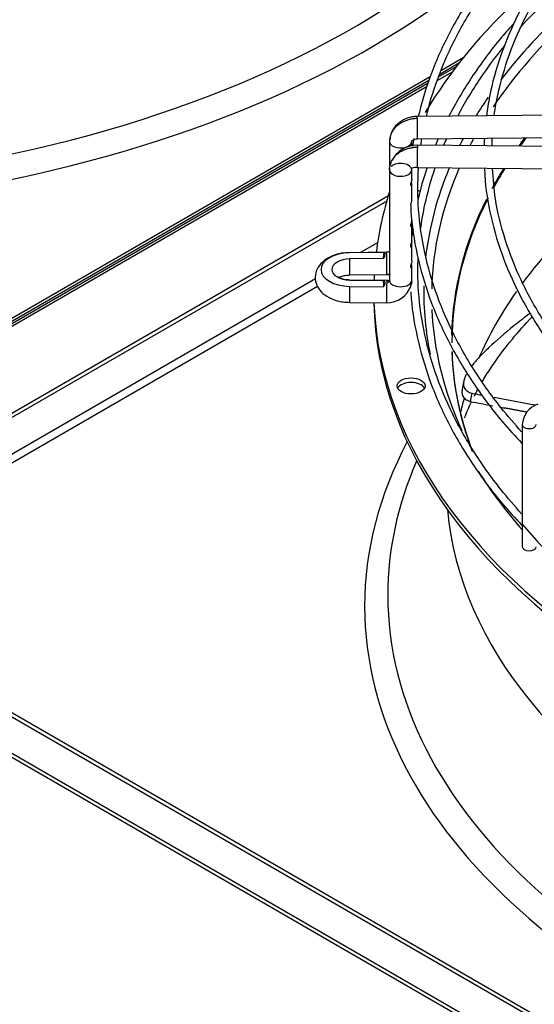
# Paper-space layout 'Layout1' of a CAD drawing. Units: inches. Extents: x 0 to 16.7, y -0.4 to 10.7.
# Drawn here: x 2.6 to 2.8, y 9.4 to 9.7 of the extents above; entities that cross this region are included whole.
import ezdxf

# ---------------------------------------------------------------- set-up
doc = ezdxf.new("R2010")
doc.units = ezdxf.units.IN
doc.header["$MEASUREMENT"] = 0
for name, color, linetype in [('0510F-3479_-_PAN', 7, 'Continuous'), ('0510F-3480_-_PAN', 7, 'Continuous'), ('118-00-11752_AF0', 7, 'Continuous'), ('A3G630-AR85-90', 7, 'Continuous'), ('Default', 7, 'Continuous'), ('MANIFOLD_SOLID_B', 7, 'Continuous')]:
    doc.layers.add(name, color=color, linetype=linetype)

# ---------------------------------------------------------------- blocks, each defined once
blk = doc.blocks.new('SE2')
at = {"layer": '0510F-3479_-_PAN', "color": 7, "linetype": 'Continuous'}
for p, q in [((2.776324993006438, 9.686048625413223), (2.781730673807535, 9.689169596678889)), ((2.776865746772453, 9.687381450471758), (2.783104126331966, 9.690983180589749)), ((2.231522725460088, 9.372527510316417), (2.773174831489194, 9.685250499539412)), ((2.233696115278077, 9.372761696786725), (2.772830137037848, 9.68403086937898))]:
    blk.add_line(p, q, dxfattribs=at)
at = {"layer": '0510F-3480_-_PAN', "color": 7, "linetype": 'Continuous'}
for p, q in [((2.783997649004985, 9.69213694409939), (2.777241297927073, 9.688236162985818)), ((2.78548759991987, 9.694017788387338), (2.77784217977447, 9.689603703008325)), ((2.773902479024413, 9.687329115719754), (2.227990967005858, 9.372146957302162)), ((2.773390265521284, 9.686012768389677), (2.230164356823849, 9.37238114377247))]:
    blk.add_line(p, q, dxfattribs=at)
at = {"layer": '118-00-11752_AF0', "color": 7, "linetype": 'Continuous'}
for p, q in [((2.557045480461206, 9.528819483318259), (2.759100283026369, 9.645475877970298)), ((2.758527650474435, 9.643537991678183), (2.558437422943857, 9.528015844951204)), ((2.755294434379553, 9.628813079622578), (2.749320754943516, 9.625364174192129)), ((2.733352213115925, 9.616144732269404), (2.547301883082652, 9.508728524141889)), ((2.734133018885933, 9.613380977222683), (2.545603713253818, 9.50453353186586)), ((3.069778440705058, 9.20535504057872), (2.557045480461207, 9.501381553197866)), ((2.558437422943858, 9.502185191564921), (3.071170383187709, 9.206158678945775)), ((3.080913980566263, 9.186067719769405), (2.545909940600001, 9.494952446261427)), ((2.54518121349682, 9.494041665407103), (3.08327536577659, 9.18337286173905))]:
    blk.add_line(p, q, dxfattribs=at)
for centre, major_axis, ratio, start_param, end_param in [((2.51013221268038, 9.880862364933204), (0.3139763779527557, 3.824587191129969e-16), 0.5773502691895587, 3.193192876579172, 6.231585084192598), ((2.51013221268038, 9.841378620441889), (-0.334633923979626, -7.410927347978483e-16), 0.5773502691895579, 0, 2.657927377282924), ((2.51013221268038, 9.83746589311224), (-0.3428074819435038, -6.437311667653505e-16), 0.5773502691895586, 5.722644091193018e-15, 2.614331279308784), ((3.093540385216582, 9.609950120715032), (-0.3191750999246065, 1.365923996832132e-17), 0.5773502691895586, 5.519354954939907, 5.912075142042779), ((3.093540385216582, 9.61153712230465), (0.3395669291338584, 1.639108796198558e-16), 0.577350269189559, 2.578595715568829, 2.813442164449611), ((3.093540385216582, 9.61153712230465), (0.3219500805057088, 5.344572470187799e-16), 0.5773502691895595, -3.711316886456297, -3.555875621646945), ((3.093540385216582, 9.61153712230465), (0.3219500805057088, 5.344572470187799e-16), 0.5773502691895595, -3.519909989058898, -3.481895494707179), ((3.093540385216582, 9.61153712230465), (0.3219500805057088, 5.344572470187799e-16), 0.5773502691895595, -3.437044833818197, -3.422713937066175), ((3.093540385216582, 9.609950120715032), (-0.3191750999246065, 1.365923996832132e-17), 0.5773502691895586, -0.3073314953086834, -0.292411421186709), ((3.093540385216582, 9.594123191961017), (-0.312126390898622, -5.207980070504585e-16), 0.5773502691895585, -0.4094924842464245, -0.3916037162860615), ((3.093540385216582, 9.593573916286653), (0.312007874015748, 8.230481746077763e-16), 0.5773502691895591, -3.554609095831531, -3.536624147459131), ((3.093540385216582, 9.61153712230465), (0.3219500805057088, 5.344572470187799e-16), 0.5773502691895595, 2.904107680373342, 3.076856934785835), ((3.093540385216582, 9.609950120715032), (-0.3191750999246065, 1.365923996832132e-17), 0.5773502691895586, 6.034912826760507, 6.269130885278973), ((3.093540385216582, 9.594123191961017), (-0.312126390898622, -5.207980070504585e-16), 0.5773502691895585, -0.3450649917486626, -0.3030095962738582), ((3.093540385216582, 9.593573916286653), (0.312007874015748, 8.230481746077763e-16), 0.5773502691895591, -3.49000952618905, -3.449088248267598), ((2.767128957237411, 9.644766598780047), (0.004921259842519745, -6.701564609457646e-17), 0.577350269189586, 0.8083372881509776, 1.051878220448609), ((3.093540385216582, 9.61153712230465), (0.3395669291338584, 1.639108796198558e-16), 0.577350269189559, 2.960857980109854, 3.070730859226722), ((2.767128957237411, 9.643159322045937), (0.00492125984251959, 2.219626494852214e-17), 0.5773502691895495, 0.9127987129860262, 1.044300747216261), ((3.093540385216582, 9.594123191961017), (-0.312126390898622, -5.207980070504585e-16), 0.5773502691895585, 6.001306433056752, 6.271376892868202), ((3.093540385216582, 9.593573916286653), (0.312007874015748, 8.230481746077763e-16), 0.5773502691895591, 2.854464683185793, 3.141592653589789), ((3.093540385216582, 9.54403149947204), (-0.3120078740157479, -5.890942068920651e-16), 0.5773502691895587, -0.5826719909739317, -0.400852505055397), ((3.093540385216582, 9.61153712230465), (0.3395669291338584, 1.639108796198558e-16), 0.577350269189559, -3.172200030912915, -3.162235457611967), ((3.093540385216582, 9.61153712230465), (0.3219500805057088, 5.344572470187799e-16), 0.5773502691895595, 3.130409161023028, 3.26185062143716), ((3.093540385216582, 9.54403149947204), (-0.3120078740157479, -5.890942068920651e-16), 0.5773502691895587, -0.384711091775829, -0.246314339167192), ((3.093540385216582, 9.60992984557054), (0.3395669291338584, 5.207980070504585e-16), 0.5773502691895582, 3.152916109711086, 4.677006583688421), ((3.093540385216582, 9.61153712230465), (0.3395669291338584, 1.639108796198558e-16), 0.577350269189559, 3.161117585537962, 4.676146178021295), ((3.093540385216582, 9.609950120715032), (-0.3191750999246065, 1.365923996832132e-17), 0.5773502691895586, 0.02526356910850946, 0.2600508977278122), ((3.093540385216582, 9.594123191961017), (-0.312126390898622, -5.207980070504585e-16), 0.5773502691895585, 0.02201809819056866, 0.2178385176678801), ((3.093540385216582, 9.593573916286653), (0.312007874015748, 8.230481746077763e-16), 0.5773502691895591, 3.158627792899042, 3.356024368659658), ((2.767128957237411, 9.576700369095144), (0.004921259842519667, 6.680222047007144e-17), 0.5773502691895647, 0.2867565521466435, 2.854836101442815), ((3.093540385216582, 9.54403149947204), (-0.3120078740157479, -5.890942068920651e-16), 0.5773502691895587, -0.1654355283266771, -0.1379496446113473), ((3.093540385216582, 9.500635027651075), (-0.3428074819435039, -1.912293595564984e-16), 0.5773502691895587, 0, 3.439108304587264), ((3.093540385216582, 9.500635027651075), (-0.3428074819435039, -1.912293595564984e-16), 0.5773502691895587, 5.985669656182136, 6.283185307179586), ((3.093540385216583, 9.504547754980726), (-0.3346339239796263, -1.229331597148918e-16), 0.5773502691895585, 0, 3.389629372210905), ((3.093540385216583, 9.504547754980726), (-0.3346339239796263, -1.229331597148918e-16), 0.5773502691895585, 6.035148588558437, 6.283185307179585), ((3.093540385216582, 9.61153712230465), (0.3219500805057088, 5.344572470187799e-16), 0.5773502691895595, 3.488930153103347, 3.610786321324478), ((3.093540385216583, 9.54403149947204), (0.3139763779527557, 4.11524087303888e-16), 0.577350269189559, 3.193192876574509, 6.231585084194871), ((3.093540385216582, 9.609950120715032), (-0.3191750999246065, 1.365923996832132e-17), 0.5773502691895586, 0.4517424179247289, 1.020789123158902)]:
    blk.add_ellipse(centre, major_axis=major_axis, ratio=ratio, start_param=start_param, end_param=end_param, dxfattribs=at)
blk.add_ellipse((2.767128957237411, 9.578307645829254), major_axis=(0.004921259842519629, 4.439252989704428e-17), ratio=0.5773502691895667, dxfattribs=at)
blk.add_open_spline([(2.792182931981523, 9.57969885620016), (2.793061191509042, 9.581197153769981), (2.796125641936064, 9.586132874489273), (2.801793999293245, 9.593815820166967), (2.807361899377985, 9.600078333078566), (2.809889413467363, 9.60272080194629)], degree=3, knots=[0.3911374804242607, 0.3911374804242607, 0.3911374804242607, 0.3911374804242607, 0.4349604936282379, 0.5337262876987998, 0.6051611859113671, 0.6051611859113671, 0.6051611859113671, 0.6051611859113671], dxfattribs=at)
for points in [[(2.789457414617561, 9.574719757961585), (2.789844917309695, 9.575481460339105), (2.790248711762785, 9.576248693581384), (2.790669327325682, 9.577021261791636)], [(2.786012998276405, 9.567021049812121), (2.786723275351539, 9.568870128159613), (2.787536442142686, 9.570759949575617), (2.788455630475551, 9.572687268571789)]]:
    blk.add_open_spline(points, degree=3, dxfattribs=at)
at = {"layer": 'A3G630-AR85-90', "color": 7, "linetype": 'Continuous'}
blk.add_line((2.788150593055534, 9.572834218086193), (2.788709860619533, 9.575733398428481), dxfattribs=at)
for centre, radius, start, end in [((2.816113591581518, 9.660248038949186), 0.09114644868253312, 250.4558233908397, 250.6401777436049), ((2.864600886788232, 9.94301065753261), 0.3750360421452573, 258.325198260306, 258.8853471670542), ((2.875861050028058, 10.00042976722225), 0.4364986573900296, 258.4080111074604, 259.4483344992931), ((2.816113591581518, 9.660248038949186), 0.09114644868253312, 258.8039109904152, 259.9136326338976)]:
    blk.add_arc(centre, radius, start, end, dxfattribs=at)
for points, knots in [([(2.808985293881553, 9.603762668838653), (2.807055752311363, 9.60232113498072), (2.80524720253964, 9.600924484063734), (2.800068165537752, 9.596791052367449), (2.797094175068688, 9.594216660379953), (2.793398650083138, 9.590710749413013), (2.792292652662092, 9.58960116506856), (2.790828018087208, 9.588027594805116), (2.790371729864872, 9.587517576292347), (2.789523944605009, 9.586528785980079), (2.789132006858607, 9.586049535098756), (2.788666995761948, 9.585450879964585), (2.788564797900558, 9.585317163081827), (2.788465273709769, 9.585184758077853)], [0.3145767663640355, 0.3145767663640355, 0.3145767663640355, 0.3145767663640355, 0.3749999999999997, 0.3749999999999997, 0.4999999999999991, 0.4999999999999991, 0.5624999999999987, 0.5624999999999987, 0.5937499999999984, 0.5937499999999984, 0.6249999999999984, 0.6249999999999984, 0.6341006333620751, 0.6341006333620751, 0.6341006333620751, 0.6341006333620751]), ([(2.7866832865705, 9.582447903774012), (2.786675066302072, 9.582432537319711), (2.786666893497821, 9.582417194149796), (2.786556670285677, 9.582209375232042), (2.786462137979569, 9.582020682919095), (2.786201266551727, 9.581466348548314), (2.786057725100697, 9.58111248492809), (2.785717240106784, 9.580100009367904), (2.785609982227188, 9.579490746014454), (2.785620025081479, 9.578806231887981), (2.785629291128844, 9.57867312626502), (2.785662124989549, 9.578415276998882), (2.785685653442535, 9.57829073921303), (2.785777220069837, 9.577929403443974), (2.785867009238008, 9.577703951873804), (2.786103257881771, 9.577284416078875), (2.786249690256217, 9.577090424678673), (2.786597130596049, 9.57673449078181), (2.786798260765311, 9.576572341546456), (2.787254311394598, 9.576279218829166), (2.787509093926349, 9.576148338675473), (2.788070883606755, 9.5759176160061), (2.788378215611375, 9.575817704934083), (2.788709860619533, 9.575733398428483)], [0.7018814766829922, 0.7018814766829922, 0.7018814766829922, 0.7018814766829922, 0.7031249999999979, 0.7031249999999979, 0.7187499999999976, 0.7187499999999976, 0.7499999999999973, 0.7499999999999973, 0.8124999999999973, 0.8124999999999973, 0.8281249999999976, 0.8281249999999976, 0.8437499999999978, 0.8437499999999978, 0.8749999999999982, 0.8749999999999982, 0.9062499999999987, 0.9062499999999987, 0.9374999999999991, 0.9374999999999991, 0.9687499999999996, 0.9687499999999996, 1, 1, 1, 1]), ([(2.785179366912631, 9.577081381610737), (2.785087377606464, 9.576590927858582), (2.785036699108184, 9.57552131406973), (2.785469010812572, 9.574431253479343), (2.78622818786733, 9.573675780202846), (2.786854266004906, 9.573295891934574), (2.787444609936198, 9.573046573247879), (2.787802646036594, 9.572929432005486), (2.78804384778053, 9.572862026940827), (2.788115037321448, 9.57284350362233), (2.788150593055534, 9.572834218086193)], [0.7761674628642372, 0.7761674628642372, 0.7761674628642372, 0.7761674628642372, 0.8250417288900072, 0.8921872995554513, 0.9257875743928569, 0.9594299720091409, 0.9762307885934389, 0.9931330878423411, 0.9965643295428032, 1, 1, 1, 1])]:
    blk.add_open_spline(points, degree=3, knots=knots, dxfattribs=at)
for points in [[(2.785702872978478, 9.579865281934362), (2.785528780177694, 9.578937991588033), (2.785354502164691, 9.578011310421699), (2.785180038939469, 9.577085238435359)], [(2.811284017600957, 9.571472513536223), (2.80632020133559, 9.572358675033321), (2.801376289690479, 9.573273929873999), (2.796457700665433, 9.57421730198914)]]:
    blk.add_open_spline(points, degree=3, dxfattribs=at)
blk.add_rational_spline([(2.808059749793337, 9.56905138230045), (2.804047268043805, 9.569777390935156), (2.800049156606686, 9.570529455908426)], [0.998786013146561, 0.9989816956308663, 0.9992272115301492], degree=2, dxfattribs=at)
at = {"layer": 'MANIFOLD_SOLID_B', "color": 7, "linetype": 'Continuous'}
for p, q in [((2.914970844451499, 9.674796943565726), (2.769309510588014, 9.67337569197979)), ((2.759504356518058, 9.664559409629042), (2.759504356518058, 9.65454961984332)), ((2.76737837226609, 9.662950087488374), (2.76737837226609, 9.664559409629042)), ((2.769386335538062, 9.665502051022312), (2.915047669401546, 9.666923302608247)), ((2.795706437655153, 9.662993827483536), (2.795808744119669, 9.665631197052798)), ((2.915047669401547, 9.661829387268773), (2.769386335538063, 9.663250638854707)), ((2.759504356518058, 9.65454961984332), (2.759504356518058, 9.615573159041157)), ((2.767231388117988, 9.655164911415818), (2.767535408513704, 9.655139612152526)), ((2.76737837226609, 9.65454961984332), (2.76737837226609, 9.65517866543172)), ((2.76737837226609, 9.651218122221213), (2.76737837226609, 9.65454961984332)), ((2.769309510588015, 9.655376997897227), (2.9149708444515, 9.653955746311292)), ((2.76737837226609, 9.644008277913159), (2.76737837226609, 9.649515403718496)), ((2.76737837226609, 9.635279704509367), (2.76737837226609, 9.636681302085986)), ((2.76737837226609, 9.629519886310732), (2.76737837226609, 9.635049913111509)), ((2.76737837226609, 9.628046959205873), (2.76737837226609, 9.629519886310732)), ((2.76737837226609, 9.622287535165922), (2.76737837226609, 9.627817167808015)), ((2.758474164765377, 9.62545348614528), (2.7454275340707, 9.625326187128623)), ((2.757411571717376, 9.625419241473828), (2.745433739771995, 9.625302370975573)), ((2.757314384105665, 9.623217124611616), (2.745498153319435, 9.623101830893575)), ((2.76737837226609, 9.615573159041157), (2.76737837226609, 9.620581596724085)), ((2.745498153319436, 9.615643361873296), (2.757314384105706, 9.61552806815544)), ((2.74550435902072, 9.617452546171142), (2.758550989715424, 9.6175798451878)), ((2.758550989715424, 9.615539879009686), (2.74550435902072, 9.615667178026344)), ((2.745433739771995, 9.613442821791299), (2.757411571717417, 9.613325951293247)), ((2.7454275340707, 9.607793537068865), (2.758474164765377, 9.607666238052207)), ((2.806382427673275, 9.56465540552884), (2.806382427673275, 9.521580389054698))]:
    blk.add_line(p, q, dxfattribs=at)
for centre, radius, start, end in [((2.948107709746484, 9.65890222789329), 0.1552639016501433, 177.508079557813, 178.4797781229964), ((2.76908457670137, 9.653491350956946), 0.009763865435992744, 88.22674867335857, 152.8150408490997), ((2.76908457670137, 9.653491350956946), 0.009763865435992744, 157.744234033779, 163.7026910865411), ((2.768908877284223, 9.651623982147123), 0.003774396746296565, 83.91259447275944, 111.3393450344736), ((2.758705775201013, 9.616489684203279), 0.008826397120031363, 268.4939101653663, 341.1978606708125), ((2.814455138194734, 9.564214115291602), 0.008084762967288777, 108.4187476487908, 176.8710721764732)]:
    blk.add_arc(centre, radius, start, end, dxfattribs=at)
for centre, major_axis, ratio, start_param, end_param in [((2.769347923063038, 9.669438871501052), (3.841247502381112e-05, -0.003936820478740038), 0.01379684123682421, 2.526045633815776, 3.141592653591297), ((2.769347923063038, 9.669438871501052), (-3.841247502361797e-05, 0.003936820478739614), 0.01379684123690448, 3.139895568042899, 5.667638287411193), ((2.763441364392074, 9.664559409629042), (0.003937007874016081, -6.722907171908147e-17), 0.5773502691894569, 2.866614561383527, 3.158491068360453), ((2.763441364392075, 9.664559409629042), (-0.003937007874016081, -1.114081759916207e-16), 0.5773502691895795, 0.01689841477063325, 2.860793486309526), ((2.769347923063039, 9.659313818375967), (3.841247502357977e-05, 0.003936820478740439), 0.01379684123690873, 0.6155470197741622, 3.175565541926393), ((2.769347923063039, 9.659313818375967), (-3.841247502373408e-05, -0.003936820478739636), 0.0137968412368884, 3.141592653586943, 3.757139673367575), ((2.763441364392074, 9.65454961984332), (0.003937007874015888, 3.568871274306028e-16), 0.5773502691895819, 3.124694238808628, 6.266286892405097), ((2.763441364392074, 9.65454961984332), (-0.003937007874016236, 3.348648048483773e-16), 0.5773502691894483, 3.12469423880351, 5.708426291948002), ((2.74560731435044, 9.619372596383437), (0.01027213747352368, -4.243296247741893e-16), 0.5773502691897165, 1.587694741565687, 4.695490565613946), ((2.74560731435044, 9.619372596383435), (0.006460145991039787, -1.340312921891529e-16), 0.5773502691895892, 1.587694741567657, 4.695490565611953), ((2.745465946545714, 9.621389366649883), (3.84124750198318e-05, -0.003936820478738232), 0.01379684123120882, 3.031406144080878, 3.141592653476516), ((2.745465946545716, 9.621389366649883), (-3.841247500511227e-05, 0.003936820478739949), 0.01379684122935137, 3.141592653589793, 5.162277777124777), ((3.093540408903708, 9.619372596071015), (-0.3362919578977538, 4.688108905674194e-10), 0.5773502488645784, -0.0311479059836417, -0.01980229751038376), ((2.7585125772404, 9.62151666566654), (3.841247502369524e-05, -0.003936820478739927), 0.01379684123689931, 2.52604563381347, 3.14159265359341), ((2.7585125772404, 9.62151666566654), (-3.841247502346324e-05, 0.003936820478739525), 0.01379684123695878, 3.147994460908009, 5.667638287408097), ((2.745465946545715, 9.611730357547604), (-3.841247500503521e-05, -0.003936820478739904), 0.01379684122956617, 3.141592653586028, 3.251779163077826), ((2.745465946545715, 9.611730357547605), (3.841247501998654e-05, 0.003936820478738007), 0.01379684123140073, 1.120907530052138, 3.141592653591505), ((3.093540360159629, 9.619372596021808), (-0.3362919091535735, 5.424874502188105e-10), 0.5773502906808715, 0.01980230068202982, 0.03114790997745203), ((2.7585125772404, 9.611603058530946), (3.841247502354093e-05, 0.003936820478739882), 0.01379684123692311, 0.615547019766927, 3.141592653589793), ((2.758512577240401, 9.611603058530946), (-3.841247502357977e-05, -0.003936820478739904), 0.01379684123680523, 3.141592653592229, 3.757139673361416), ((2.763441364392075, 9.615573159041157), (0.003937007874016005, -4.687221546712335e-16), 0.5773502691895385, 3.12469423882035, 6.266286892403467), ((2.758541722560317, 9.615620260532754), (-0.008833565761113335, 0.0002585734815269758), 0.8163800058033348, 3.093392871984113, 3.165582703746742), ((2.808843057594535, 9.56465540552884), (0.002460629921260008, -4.471266833380181e-17), 0.5773502691896008, 3.141285640046798, 6.283185307179586), ((2.808843057594535, 9.521580389054698), (-0.002460629921259892, -6.680222047007144e-17), 0.5773502691895489, 0, 3.141592653589793)]:
    blk.add_ellipse(centre, major_axis=major_axis, ratio=ratio, start_param=start_param, end_param=end_param, dxfattribs=at)
for points, degree, knots in [([(2.772520517692294, 9.673417912462378), (2.773558096536661, 9.6777797857491), (2.776352997181496, 9.687052153625553), (2.782562062415348, 9.701198921610867), (2.791147241094873, 9.715641837338264), (2.801756902715554, 9.729641769470144), (2.812641297757653, 9.741299422497617), (2.820135545533816, 9.748202800238003), (2.823052417653438, 9.75074878454292)], 3, [0.0217160750729286, 0.0217160750729286, 0.0217160750729286, 0.0217160750729286, 0.03297210630000418, 0.04603154571433277, 0.05907817891943868, 0.07211282161867262, 0.08513809329567547, 0.09294334623113455, 0.09294334623113455, 0.09294334623113455, 0.09294334623113455]), ([(2.833455767508305, 9.747727693271656), (2.829670554731456, 9.743871299380753), (2.822612804935029, 9.736591554665905), (2.812850743591075, 9.723519762868916), (2.8046260897984, 9.709515946727967), (2.798501920730052, 9.695143051096876), (2.795086760748487, 9.682812305357308), (2.794063965813234, 9.675906835064383), (2.79378774779275, 9.673624988285761)], 3, [0, 0, 0, 0, 0.1406429622251514, 0.3129616615375941, 0.4851714762481418, 0.65722393802934, 0.8290851855942868, 0.9102257539734768, 0.9102257539734768, 0.9102257539734768, 0.9102257539734768]), ([(2.796445797309328, 9.673656413518398), (2.796849554116096, 9.676620755591589), (2.798379608795689, 9.684613731372107), (2.802119672352958, 9.697048189796066), (2.808638972375332, 9.711237302751368), (2.817206678701739, 9.72501388589548), (2.826521189927288, 9.736733713311342), (2.833173424203588, 9.743759542478896), (2.835896105389644, 9.746457409110052)], 3, [0.01549747652841917, 0.01549747652841917, 0.01549747652841917, 0.01549747652841917, 0.03245376260737648, 0.06026295225622127, 0.0880463083830225, 0.1157986801299717, 0.1435229451953684, 0.1612477452045711, 0.1612477452045711, 0.1612477452045711, 0.1612477452045711]), ([(2.81037500103896, 9.742545956544673), (2.80607581800963, 9.73807922442089), (2.798498907015036, 9.730104871569107), (2.788113854682742, 9.71604762985995), (2.779607922560696, 9.701474859384374), (2.773417316251858, 9.687084377554966), (2.770693974635719, 9.677691130074136), (2.769659986681952, 9.673255458266826)], 3, [0, 0, 0, 0, 0.1507214047612078, 0.3176615596830854, 0.4845055612938927, 0.651213758966514, 0.7947628301238557, 0.7947628301238557, 0.7947628301238557, 0.7947628301238557]), ([(2.805915497118266, 9.705013340812892), (2.808674328472275, 9.708074122021086), (2.815865999636261, 9.71553949821172), (2.828744649195448, 9.726982357068152), (2.840923075243755, 9.736078788699462), (2.848138217972689, 9.740931383811692), (2.849622695706969, 9.741908959251877)], 3, [0.07630637643559042, 0.07630637643559042, 0.07630637643559042, 0.07630637643559042, 0.08513809329567551, 0.09815705030617232, 0.1111723647278184, 0.1144932364664689, 0.1144932364664689, 0.1144932364664689, 0.1144932364664689]), ([(2.803463428692328, 9.706302795876526), (2.801939485169979, 9.704637626171934), (2.796613932752551, 9.69862232647363), (2.788370094464973, 9.68746543678883), (2.782837183057675, 9.678071777174377), (2.780474964907882, 9.673497540571432)], 3, [0.08961678125313657, 0.08961678125313657, 0.08961678125313657, 0.08961678125313657, 0.1536001405549212, 0.3237288047674536, 0.4817387474869969, 0.4817387474869969, 0.4817387474869969, 0.4817387474869969]), ([(2.783601791600199, 9.673530468846046), (2.785946518040916, 9.677956392135068), (2.790922189557389, 9.686227150160741), (2.796901438260405, 9.694285349102554), (2.799935638168594, 9.698025874236125)], 3, [0.04721055436201924, 0.04721055436201924, 0.04721055436201924, 0.04721055436201924, 0.05907817891943871, 0.06965480527237314, 0.06965480527237314, 0.06965480527237314, 0.06965480527237314]), ([(2.769309135068267, 9.673375593755498), (2.76865063339773, 9.673342487436921), (2.767528470670291, 9.67327248304064), (2.765723194440186, 9.672791084236994), (2.764072551154909, 9.672045178642138), (2.762586220443248, 9.671028563220183), (2.761358607436853, 9.669788999128599), (2.760572719127833, 9.668614182491414), (2.760272368237644, 9.66790328700089), (2.760191743314151, 9.66768024901296)], 3, [0, 0, 0, 0, 0.1216690051945964, 0.2445005649229049, 0.3682295658598139, 0.4933129191128113, 0.6193058835050193, 0.7457632905590872, 0.8024586281122069, 0.8024586281122069, 0.8024586281122069, 0.8024586281122069]), ([(2.767231388117954, 9.663944118056467), (2.767231659162505, 9.664141328149936), (2.767247203633575, 9.664487847970399), (2.767673723057016, 9.665011685636086), (2.768412459765807, 9.665407235381789), (2.769018873531786, 9.665471173132657), (2.769386711057878, 9.665502149246604)], 3, [0, 0, 0, 0, 0.2292151553858057, 0.4703622449139792, 0.7262707312838972, 1, 1, 1, 1]), ([(2.759713412855497, 9.656232761862482), (2.759766460850771, 9.656439305217452), (2.759943365166258, 9.657011871512005), (2.760367020266359, 9.657934988623351), (2.761036275329045, 9.65892887999905), (2.761888838365685, 9.659850183424002), (2.762875866745331, 9.6606462468122), (2.764014515244389, 9.661330948072887), (2.765239691094624, 9.661865111838697), (2.766572451200963, 9.662257845862973), (2.767934970321118, 9.662486467140187), (2.768882067115799, 9.662532917309248), (2.769347923063038, 9.662528371844187)], 3, [0.1312980196756479, 0.1312980196756479, 0.1312980196756479, 0.1312980196756479, 0.1818181818183238, 0.2727272727275545, 0.3636363636367851, 0.4545454545460159, 0.5454545454551465, 0.6363636363643772, 0.7272727272736078, 0.8181818181828385, 0.9090909090920791, 1, 1, 1, 1]), ([(2.759504918623668, 9.654588028662207), (2.759504918623669, 9.654968511215804), (2.759554212502629, 9.655526659220785), (2.759671003021254, 9.656067638385093), (2.759713412855497, 9.656232761862482)], 3, [0, 0, 0, 0, 0.09090909090909326, 0.1312980196756479, 0.1312980196756479, 0.1312980196756479, 0.1312980196756479]), ([(2.770478757522434, 9.63354221443524), (2.770874620372886, 9.636469672833432), (2.772183465705447, 9.64386928890684), (2.774199717156029, 9.651050743519837), (2.775671301782429, 9.655327690235636)], 3, [0.01237231215920731, 0.01237231215920731, 0.01237231215920731, 0.01237231215920731, 0.01990223805322531, 0.03113887350292667, 0.03113887350292667, 0.03113887350292667, 0.03113887350292667]), ([(2.793066216662557, 9.654900809705035), (2.793092632681715, 9.65405543053642), (2.793273099237848, 9.6486678499495), (2.79509105948304, 9.63770791360828), (2.799400689026028, 9.623225313836004), (2.805933353779208, 9.608852219958283), (2.814516741080269, 9.594895151104648), (2.822642234566657, 9.584558161481183), (2.827777399920268, 9.578879725491815), (2.828986672189446, 9.577582877039573)], 3, [0, 0, 0, 0, 0.004278849649752153, 0.03177195514573496, 0.05927611398451829, 0.08680058780871212, 0.1143536022508338, 0.1419353135306777, 0.1501730049533994, 0.1501730049533994, 0.1501730049533994, 0.1501730049533994]), ([(2.831953958098437, 9.578571905214988), (2.828781786543599, 9.58195977829852), (2.822318313539872, 9.589085030952456), (2.81325851857844, 9.601774710004062), (2.80560471911173, 9.615645509975533), (2.800060189304815, 9.629829238179854), (2.796724028051422, 9.643317272496416), (2.796166248433784, 9.651177804790906), (2.795920293261583, 9.65511850531164)], 3, [0.03458595042328179, 0.03458595042328179, 0.03458595042328179, 0.03458595042328179, 0.1680280696862311, 0.3433969758585508, 0.5188719974053368, 0.6945057853552649, 0.8703398730046827, 1, 1, 1, 1]), ([(2.767378246165424, 9.651234583807083), (2.767378266193353, 9.651184230064432), (2.767375596026503, 9.651131954782999), (2.767343531010073, 9.650813702015215), (2.767245447332197, 9.6505146075557), (2.767058647025023, 9.649957762680978), (2.76699226159036, 9.649753653276479), (2.766923909420403, 9.649358402844621), (2.766933318375137, 9.649184599152528), (2.767065690777719, 9.648897012970867), (2.767227350014052, 9.648984982929424), (2.767381757282817, 9.64929330437483), (2.767399150799477, 9.649521704982945), (2.767321660461071, 9.64994456589414), (2.767263560207913, 9.650122600237696), (2.767190067654316, 9.650321761141397)], 3, [0.2245111740549319, 0.2245111740549319, 0.2245111740549319, 0.2245111740549319, 0.2500000000000013, 0.2500000000000013, 0.375000000000002, 0.375000000000002, 0.4375000000000018, 0.4375000000000018, 0.5000000000000016, 0.5000000000000016, 0.6250000000000029, 0.6250000000000029, 0.7500000000000042, 0.7500000000000042, 0.827793662646185, 0.827793662646185, 0.827793662646185, 0.827793662646185]), ([(2.806155579552503, 9.562075540059366), (2.803627596433941, 9.564869211788471), (2.79734346710259, 9.572264831423105), (2.788574874938903, 9.584589973034559), (2.780572064915691, 9.59911027333234), (2.774652767698894, 9.613998091954707), (2.770876085507849, 9.628961129413305), (2.769614963015304, 9.64073582718817), (2.769537419187178, 9.646725880488683), (2.769524637185086, 9.648142849924001)], 3, [0.9234382698045333, 0.9234382698045333, 0.9234382698045333, 0.9234382698045333, 0.9315060611745994, 0.9445222157624379, 0.9575455465323554, 0.9705793512008957, 0.9836262222174024, 0.996686562637196, 1, 1, 1, 1]), ([(2.767377810160525, 9.643961352349798), (2.76737131147414, 9.643727833524965), (2.76730590533992, 9.64346509921945), (2.767148880108518, 9.64298975434041), (2.7670867533457, 9.642816715764623), (2.766978955660377, 9.642447609291427), (2.766937057619879, 9.642252712452128), (2.766936812375506, 9.642074408168442), (2.766937388352424, 9.64205616993646), (2.766938513962648, 9.642038699568856)], 3, [0, 0, 0, 0, 0.2499999999999961, 0.2499999999999961, 0.3749999999999942, 0.3749999999999942, 0.4999999999999922, 0.4999999999999922, 0.5149037869030058, 0.5149037869030058, 0.5149037869030058, 0.5149037869030058]), ([(2.76699550031269, 9.6420478182717), (2.767018961226265, 9.641287070522825), (2.767199337415312, 9.635771632267279), (2.769011847802557, 9.624453073560769), (2.773315054117374, 9.609351140287037), (2.779864550903425, 9.594309413237237), (2.78842053361385, 9.579777683761133), (2.797655607902009, 9.567367870147745), (2.803814081050425, 9.560623505178478), (2.806251542741121, 9.558046435560014)], 3, [0, 0, 0, 0, 0.02219226693484875, 0.1873222034424462, 0.3525111003421545, 0.51780468493927, 0.6832479907163427, 0.8488457962006951, 0.9433425296514637, 0.9433425296514637, 0.9433425296514637, 0.9433425296514637]), ([(2.767378246165425, 9.636769093200094), (2.767378266193354, 9.636718739457445), (2.767375596026504, 9.636666464176011), (2.767343531010073, 9.636348211408226), (2.767245447332197, 9.636049116948712), (2.767058647025023, 9.635492272073991), (2.76699226159036, 9.635288162669491), (2.766923909420403, 9.634892912237634), (2.766933318375137, 9.63471910854554), (2.767065690777719, 9.63443152236388), (2.767227350014053, 9.634519492322436), (2.767381757282817, 9.634827813767842), (2.767399150799477, 9.635056214375957), (2.767321660461072, 9.635479075287153), (2.767263560207913, 9.635657109630708), (2.767190067654316, 9.63585627053441)], 3, [0.2245111740549339, 0.2245111740549339, 0.2245111740549339, 0.2245111740549339, 0.2499999999999986, 0.2499999999999986, 0.3749999999999977, 0.3749999999999977, 0.4374999999999971, 0.4374999999999971, 0.4999999999999964, 0.4999999999999964, 0.6249999999999989, 0.6249999999999989, 0.7500000000000014, 0.7500000000000014, 0.8277936626461776, 0.8277936626461776, 0.8277936626461776, 0.8277936626461776]), ([(2.767378246165425, 9.629536347896599), (2.767378266193354, 9.62948599415395), (2.767375596026504, 9.629433718872518), (2.767343531010073, 9.629115466104732), (2.767245447332197, 9.628816371645218), (2.767058647025023, 9.628259526770496), (2.76699226159036, 9.628055417365998), (2.766923909420403, 9.62766016693414), (2.766933318375138, 9.627486363242047), (2.767065690777719, 9.627198777060386), (2.767227350014053, 9.627286747018942), (2.767381757282818, 9.627595068464348), (2.767399150799477, 9.627823469072464), (2.767321660461072, 9.628246329983659), (2.767263560207913, 9.628424364327214), (2.767190067654316, 9.628623525230914)], 3, [0.2245111740549444, 0.2245111740549444, 0.2245111740549444, 0.2245111740549444, 0.2499999999999946, 0.2499999999999946, 0.3749999999999918, 0.3749999999999918, 0.4374999999999905, 0.4374999999999905, 0.4999999999999891, 0.4999999999999891, 0.6249999999999903, 0.6249999999999903, 0.7499999999999917, 0.7499999999999917, 0.8277936626461624, 0.8277936626461624, 0.8277936626461624, 0.8277936626461624]), ([(2.745427534070698, 9.625326187128623), (2.744422109280113, 9.625279598359613), (2.74210035063167, 9.625137984447441), (2.738332034314909, 9.62396945324981), (2.735265465210556, 9.621768330358591), (2.733507158805177, 9.618950853468197), (2.733118480989436, 9.615922392682304), (2.734021026608249, 9.613100201811708), (2.736016153685005, 9.610724406042914), (2.739021469745921, 9.608875331498732), (2.742490148972172, 9.607935694519506), (2.744607601058906, 9.607826072202801), (2.745427534070699, 9.607793537068863)], 3, [0, 0, 0, 0, 0.07610406690098444, 0.2060561282999902, 0.3273816711053865, 0.4271387803661446, 0.5187532033051233, 0.6127706515555748, 0.7049835035688549, 0.8121224923274447, 0.9379804172358687, 1, 1, 1, 1]), ([(2.757411571717376, 9.625419241473828), (2.757556845360283, 9.625385726768977), (2.757671534869675, 9.625313846500754), (2.757825416357248, 9.62507584564768), (2.757860043654826, 9.624916004938884), (2.75783904101448, 9.624511939641014), (2.757784344642712, 9.624280698091855), (2.757597246162902, 9.623766911042354), (2.757469134544431, 9.623496397816899), (2.757314384105665, 9.623217124611616)], 3, [0, 0, 0, 0, 0.25, 0.25, 0.5, 0.5, 0.75, 0.75, 1, 1, 1, 1]), ([(2.75951967021874, 9.625788113967003), (2.759502120044866, 9.625771339272887), (2.759387355592379, 9.625671572197072), (2.759075577274115, 9.625509721083182), (2.75870439232844, 9.62547269689878), (2.758473789245536, 9.625453387920986)], 3, [0.4025004384140094, 0.4025004384140094, 0.4025004384140094, 0.4025004384140094, 0.4537876391224495, 0.7129671545593677, 1, 1, 1, 1]), ([(2.767378063740987, 9.622305076085496), (2.767378200814319, 9.622239655691509), (2.767373817869484, 9.622171074863827), (2.767330911797454, 9.621832860056102), (2.767222979504859, 9.621522290569546), (2.767036393477735, 9.620956881710878), (2.766972708248635, 9.620747623479492), (2.766922090019684, 9.620362574336077), (2.766944473883815, 9.620205418630135), (2.767094619203738, 9.619967342075782), (2.767247469447413, 9.620072720966036), (2.767388379787972, 9.62040127834615), (2.767397176163879, 9.620634032350077), (2.767311047682343, 9.621048071355128), (2.767256089169682, 9.621211619629266), (2.767188932798783, 9.62139251387332)], 3, [0.2167494840937293, 0.2167494840937293, 0.2167494840937293, 0.2167494840937293, 0.25, 0.25, 0.3749999999999999, 0.3749999999999999, 0.4374999999999999, 0.4374999999999999, 0.4999999999999999, 0.4999999999999999, 0.6249999999999999, 0.6249999999999999, 0.7499999999999999, 0.7499999999999999, 0.8205904357050948, 0.8205904357050948, 0.8205904357050948, 0.8205904357050948]), ([(2.806155579552503, 9.53314455884539), (2.803627596433941, 9.535938230574496), (2.797343467102587, 9.54333385020913), (2.788574874938905, 9.555658991820582), (2.780572064915691, 9.570179292118361), (2.774652767698895, 9.585067110740729), (2.770876085507847, 9.600030148199329), (2.769614963015304, 9.611804845974191), (2.769537419187178, 9.617794899274706), (2.769524637185086, 9.619211868710025)], 3, [0.9234382698045328, 0.9234382698045328, 0.9234382698045328, 0.9234382698045328, 0.9315060611745996, 0.944522215762438, 0.9575455465323554, 0.9705793512008956, 0.9836262222174024, 0.996686562637196, 1, 1, 1, 1]), ([(2.74550435902071, 9.615667178026344), (2.744933907226113, 9.615695055371647), (2.743894456224623, 9.615754714774047), (2.742454081431829, 9.61614216777924), (2.741500001006297, 9.616615576559258), (2.741115346970345, 9.616945649518097), (2.741076032945184, 9.617007831298439), (2.741076633305078, 9.617007385804621)], 3, [0, 0, 0, 0, 0.08132267557113508, 0.1734058199986516, 0.249352064440142, 0.321841068644674, 0.3708814313151474, 0.3708814313151474, 0.3708814313151474, 0.3708814313151474]), ([(2.741545535891738, 9.616496557856935), (2.741676101689882, 9.616578060279945), (2.742107861015597, 9.616815767204388), (2.743128261534341, 9.617187296585302), (2.744427825046333, 9.61741541120952), (2.745199625060631, 9.6174434083536), (2.74550435902071, 9.617452546171144)], 3, [0.7482130283034012, 0.7482130283034012, 0.7482130283034012, 0.7482130283034012, 0.7931778972011766, 0.8711786653447855, 0.9566892025385727, 1, 1, 1, 1]), ([(2.759755057542798, 9.61771207466716), (2.759499235842249, 9.617666330818073), (2.759222294663662, 9.617639348902632), (2.758891156174535, 9.617607086633946), (2.758544784014121, 9.617603661340851)], 2, [0.762546526643324, 0.762546526643324, 0.762546526643324, 0.875, 0.875, 1, 1, 1]), ([(2.757314384105706, 9.61552806815544), (2.757469100998072, 9.615492646937371), (2.757596664043499, 9.615421566777004), (2.757783902616249, 9.615189999542325), (2.757839085047019, 9.615033943801706), (2.757860022007902, 9.614635204713272), (2.757825374089137, 9.614403937819617), (2.757671565384798, 9.61388448165104), (2.757556823201816, 9.613610550892249), (2.757411571717417, 9.613325951293247)], 3, [0, 0, 0, 0, 0.2500000000000004, 0.2500000000000004, 0.5000000000000003, 0.5000000000000003, 0.7500000000000002, 0.7500000000000002, 1, 1, 1, 1]), ([(2.76652453271147, 9.612447009265235), (2.766554424101014, 9.61249821697426), (2.766712578919611, 9.612777714817195), (2.766897584395478, 9.613169297956194), (2.767025238115895, 9.613515642553324), (2.767061135324751, 9.613621890984003)], 3, [0.8199133505625088, 0.8199133505625088, 0.8199133505625088, 0.8199133505625088, 0.844362771328601, 0.9525649091983879, 1, 1, 1, 1]), ([(2.767354858398078, 9.61501452696397), (2.767353338386489, 9.614984095024468), (2.767350333386095, 9.614923932332019), (2.767338680267077, 9.614829628251305), (2.767322059252729, 9.614733531237816), (2.767300285841822, 9.614635015556907), (2.767263625857853, 9.614494202493251), (2.767206420392826, 9.614310200923622), (2.7671244723488, 9.614079865755011), (2.767045595045067, 9.613859016369787), (2.766989886922833, 9.6136852542045), (2.766957884214526, 9.613564346973543), (2.766940452356306, 9.61348347886012), (2.766929196376615, 9.613411480524215), (2.766927203515948, 9.613374551369057), (2.766926188812448, 9.613355779205039)], 3, [0, 0, 0, 0, 0.06987819705911974, 0.1381463208814227, 0.205020717502671, 0.2707312452682308, 0.3355198948033001, 0.476019043343987, 0.6026076383463227, 0.713064532349766, 0.8109978466424375, 0.8578031300222809, 0.9042392191297554, 0.951322086853161, 1, 1, 1, 1]), ([(2.767057258680381, 9.611456910857882), (2.767062701977014, 9.61130486306499), (2.767244061907159, 9.606291121498076), (2.769033053564575, 9.595512711681987), (2.773309367139473, 9.58042267478711), (2.779866077475868, 9.565377756722633), (2.788420120797585, 9.550846885162192), (2.797655651722237, 9.538436871448912), (2.803814100383641, 9.531692518413974), (2.806251548682416, 9.529115456338463)], 3, [0, 0, 0, 0, 0.00451595499646538, 0.1726310266889977, 0.340806124629688, 0.5090878027588431, 0.6775219086514621, 0.846113307218657, 0.942318205795817, 0.942318205795817, 0.942318205795817, 0.942318205795817])]:
    blk.add_open_spline(points, degree=degree, knots=knots, dxfattribs=at)
for points in [[(2.769347923063039, 9.67265342496927), (2.768882067115802, 9.672648879504209), (2.767934970321134, 9.672583947246789), (2.766572451200963, 9.672328737136299), (2.765239691094637, 9.671909995010017), (2.764014515244389, 9.67135192259153), (2.762875866745332, 9.670645001213227), (2.761888838365685, 9.669829676493107), (2.761036275329043, 9.668891735755617), (2.760367020266358, 9.667884784224631), (2.759869718365787, 9.666791490908695), (2.759573179542375, 9.665675724700849), (2.759504918623674, 9.66490148336375), (2.759504918623669, 9.664521000810153)], [(2.75976748389557, 9.665947567014848), (2.75972615368656, 9.665697457715874), (2.759688641496487, 9.665440371541187), (2.759651340666271, 9.66517470120155)], [(2.76812171759617, 9.665606368534432), (2.767968948841141, 9.664691762791758), (2.767828690145143, 9.663778777459669), (2.767702679012202, 9.662870338425051)], [(2.770586477132031, 9.663248489538502), (2.770694829219188, 9.664008087952382), (2.770811755670036, 9.664770019451286), (2.770936989100838, 9.665532953356987)], [(2.776725518094184, 9.665616010526376), (2.776378848718144, 9.66482025789192), (2.776040779601401, 9.66402244508189), (2.77571122808827, 9.663222404861415)], [(2.778684198975351, 9.663190835267155), (2.779029915055427, 9.664009089814972), (2.779385353184133, 9.664826356958454), (2.779750458184919, 9.665642436754476)], [(2.769524637185086, 9.648142849924001), (2.769574215604445, 9.650808942041827), (2.76963115295625, 9.65310912888352), (2.769776740352828, 9.655438731767576)], [(2.772769183906823, 9.655357254105422), (2.771471563421574, 9.651505480598505), (2.770371065439073, 9.647619279125754), (2.769530570229723, 9.643832466711947)], [(2.767812262592528, 9.633662200445782), (2.767715927353597, 9.63289830959665), (2.767623443875588, 9.632124663161038), (2.767533047631278, 9.631337477575233)], [(2.769524637185086, 9.619211868710025), (2.769551569509258, 9.620660161296104), (2.76958067341991, 9.622000476949824), (2.769624980180823, 9.62329618713002)], [(2.758551365235231, 9.617579943412094), (2.758892543549344, 9.617597200442711), (2.759203655809522, 9.617614983293475), (2.759505533553119, 9.617643749217867)], [(2.758512577240401, 9.614817611999166), (2.758549642590597, 9.614817250343904), (2.7586135446715, 9.614819296129623), (2.75872399318134, 9.614832462456793), (2.758818941114236, 9.614852322405834), (2.758922628844013, 9.614883832484288), (2.7590094675645, 9.614919060504695), (2.759103057036237, 9.614967816192724), (2.759177761085059, 9.615016446228266), (2.759256679430742, 9.615080106359736), (2.759316804151493, 9.61514017493566), (2.75937708469388, 9.61521529397901), (2.759420596150604, 9.615284685245248), (2.759459762244548, 9.615367531635346), (2.759484660043229, 9.615443095420128), (2.759501734827712, 9.61553117521505), (2.759504918623668, 9.615581984175234), (2.759504918623668, 9.615611567860045)], [(2.759326016877509, 9.615392984437806), (2.759182680319534, 9.615482172635591), (2.758924463105442, 9.615531104751453), (2.758551365235232, 9.615539780785392)]]:
    blk.add_open_spline(points, degree=3, dxfattribs=at)

psp = doc.layouts.get("Layout1")

# ---------------------------------------------------------------- block references
at = {"layer": 'Default'}
psp.add_blockref('SE2', (0, 0), dxfattribs=at)

doc.saveas('drawing.dxf')
